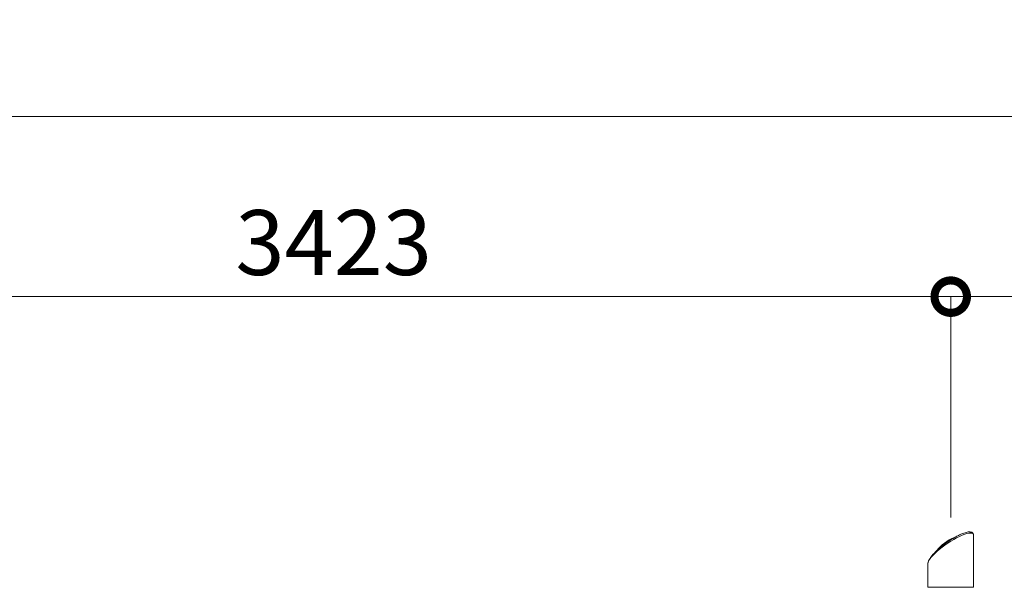
# Model space of a CAD drawing. Extents: x 0 to 25200, y -35640 to 17820.
# Drawn here: x 4486 to 7217, y 5594 to 7168 of the extents above; entities that cross this region are included whole.
import ezdxf

# ---------------------------------------------------------------- set-up
doc = ezdxf.new("R2010")
doc.units = 0
doc.header["$MEASUREMENT"] = 0
doc.header["$PDMODE"] = 1
doc.layers.get('0').update_dxf_attribs({"linetype": 'CONTINUOUS'})
doc.layers.get('DefPoints').update_dxf_attribs({"linetype": 'CONTINUOUS'})
for name, color, linetype, lineweight in [('FRAM3', 1, 'CONTINUOUS', 50), ('外形線', 7, 'CONTINUOUS', 18), ('寸法線', 3, 'CONTINUOUS', 18)]:
    doc.layers.add(name, color=color, linetype=linetype, lineweight=lineweight)
doc.styles.get("Standard").update_dxf_attribs({"font": 'TXT.SHX', "bigfont": 'bigfont.shx'})
doc.dimstyles.new('60ベース', dxfattribs={"dimscale": 60, "dimtxt": 3, "dimasz": 3, "dimexe": 0, "dimexo": 1, "dimgap": 1, "dimtad": 3, "dimdec": 1, "dimdsep": 46, "dimtxsty": 'Standard', "dimblk": 'DOTSMALL', "dimcen": 0, "dimclrd": 256, "dimclre": 256, "dimclrt": 7, "dimadec": 3, "dimazin": 2, "dimtfac": 1, "dimtdec": 1, "dimtix": 1, "dimtmove": 2, "dimatfit": 2, "dimldrblk": 'OPEN', "dimfxl": 0, "dimtolj": 1, "dimlwd": -1, "dimlwe": -1, "dimarcsym": 0})

# ---------------------------------------------------------------- blocks, each defined once
blk = doc.blocks.new('_DotSmall')
at = {"layer": 'FRAM3', "color": 0, "const_width": 0.5}
blk.add_lwpolyline([(-0.0625, 0, 1), (0.0625, 0, 1)], format="xyb", close=True, dxfattribs=at)
blk = doc.blocks.new('*D17')
at = {"layer": 'DefPoints', "color": 0}
for p in [(7068.3, 6400.1), (7068.3, 5727.4), (3644.8, 4965.4)]:
    blk.add_point(p, dxfattribs=at)
at = {"layer": '寸法線'}
for p, q in [((3644.8, 5025.4), (3644.8, 6400.1)), ((3644.8, 6400.1), (7068.3, 6400.1)), ((7068.3, 5787.4), (7068.3, 6400.1))]:
    blk.add_line(p, q, dxfattribs=at)
at = {"layer": '寸法線', "xscale": 180, "yscale": 180, "zscale": 180, "rotation": 180}
blk.add_blockref('_DotSmall', (3644.8, 6400.1), dxfattribs=at)
at = {"layer": '寸法線', "xscale": 180, "yscale": 180, "zscale": 180}
blk.add_blockref('_DotSmall', (7068.3, 6400.1), dxfattribs=at)
at = {"layer": '寸法線', "color": 7, "insert": (5356.5, 6550.1), "char_height": 180, "attachment_point": 5}
blk.add_mtext('\\A1;3423', dxfattribs=at)
blk = doc.blocks.new('_OPEN')
at = {"color": 0, "linetype": 'ByBlock'}
for p, q in [((-1, 0.167), (0, 0)), ((0, 0), (-1, -0.167)), ((0, 0), (-1, 0))]:
    blk.add_line(p, q, dxfattribs=at)
blk = doc.blocks.new('*D18')
at = {"layer": 'DefPoints', "color": 0}
for p in [(9506.7, 6400.1), (7068.3, 5727.4), (9506.7, 5117.8)]:
    blk.add_point(p, dxfattribs=at)
at = {"layer": '寸法線'}
for p, q in [((7068.3, 5787.4), (7068.3, 6400.1)), ((7068.3, 6400.1), (9506.7, 6400.1)), ((9506.7, 5177.8), (9506.7, 6400.1))]:
    blk.add_line(p, q, dxfattribs=at)
at = {"layer": '寸法線', "xscale": 180, "yscale": 180, "zscale": 180, "rotation": 180}
blk.add_blockref('_DotSmall', (7068.3, 6400.1), dxfattribs=at)
at = {"layer": '寸法線', "xscale": 180, "yscale": 180, "zscale": 180}
blk.add_blockref('_DotSmall', (9506.7, 6400.1), dxfattribs=at)
at = {"layer": '寸法線', "color": 7, "insert": (8287.5, 6550.1), "char_height": 180, "attachment_point": 5}
blk.add_mtext('\\A1;2438', dxfattribs=at)
blk = doc.blocks.new('*D21')
at = {"layer": 'DefPoints', "color": 0}
for p in [(14384.5, 6900.1), (14384.5, 4679.6), (2840, 3514.4)]:
    blk.add_point(p, dxfattribs=at)
at = {"layer": '寸法線'}
for p, q in [((2840, 3574.4), (2840, 6900.1)), ((2840, 6900.1), (14384.5, 6900.1)), ((14384.5, 4739.6), (14384.5, 6900.1))]:
    blk.add_line(p, q, dxfattribs=at)
at = {"layer": '寸法線', "xscale": 180, "yscale": 180, "zscale": 180, "rotation": 180}
blk.add_blockref('_DotSmall', (2840, 6900.1), dxfattribs=at)
at = {"layer": '寸法線', "xscale": 180, "yscale": 180, "zscale": 180}
blk.add_blockref('_DotSmall', (14384.5, 6900.1), dxfattribs=at)
at = {"layer": '寸法線', "color": 7, "insert": (8612.2, 7050.1), "char_height": 180, "attachment_point": 5}
blk.add_mtext('\\A1;(11544)', dxfattribs=at)

msp = doc.modelspace()

# ---------------------------------------------------------------- linework, layer by layer
at = {"layer": '外形線', "extrusion": (0, 1, 0)}
for p, q in [((7131.76608886, 5594.04137174), (7131.76608886, 5738.28776885)), ((7004.76608886, 5594.04137174), (7004.76608886, 5659.71770639)), ((7131.76608886, 5594.04137174), (7004.76608886, 5594.04137174))]:
    msp.add_line(p, q, dxfattribs=at)
at = {"layer": '外形線', "extrusion": (1.22465e-16, 0, -1)}
msp.add_arc((-7119.13606374, 5625.07430703), 114.3, 37.4458750583, 69.3208931356, dxfattribs=at)
at = {"layer": '外形線', "extrusion": (1.22465e-16, -1.2326e-32, -1)}
msp.add_ellipse((7068.26608886, 5699.00273762), major_axis=(-62.59239465, -42.54460676), ratio=0.2514481564, start_param=0.1692759657, end_param=3.3108686193, dxfattribs=at)
msp.add_ellipse((7068.26608886, 5699.00273762), major_axis=(-62.59239465, -42.54460676), ratio=0.2514481564, start_param=0.1692759657, end_param=3.3108686193, dxfattribs=at)
at = {"layer": '外形線', "extrusion": (1.22465e-16, 0, -1)}
msp.add_ellipse((7120.39908612, 5744.36518433), major_axis=(0, 3.302), ratio=0.8660254038, start_param=0, end_param=1.5707963268, dxfattribs=at)
msp.add_ellipse((7120.39908612, 5744.36518433), major_axis=(0, 3.302), ratio=0.8660254038, start_param=0, end_param=1.5707963268, dxfattribs=at)
at = {"layer": '外形線'}
msp.add_open_spline([(7004.76608886, 5659.71770639), (7004.76608886, 5661.07673987), (7004.99469129, 5662.45708948), (7005.92094976, 5665.73810399), (7006.74571626, 5667.67394159), (7009.01850682, 5671.92965696), (7010.51643438, 5674.26668852), (7014.15840514, 5679.2555453), (7016.32317529, 5681.91404712), (7021.29742398, 5687.50617698), (7024.12702592, 5690.44563641), (7030.36065344, 5696.49037117), (7033.77722867, 5699.59761958), (7041.01489267, 5705.80183852), (7044.83740175, 5708.89845851), (7052.63966652, 5714.88204182), (7056.61411708, 5717.77187767), (7064.46325964, 5723.17871563), (7068.33427576, 5725.7064966), (7075.78059668, 5730.30179913), (7079.359379, 5732.38795498), (7086.11814682, 5736.08823827), (7089.30860277, 5737.72479259), (7095.26927391, 5740.56237558), (7098.05321329, 5741.78479642), (7103.2313162, 5743.84770345), (7105.63813479, 5744.70502924), (7110.11853739, 5746.08540955), (7112.20007621, 5746.61862675), (7116.09730749, 5747.37447756), (7117.91367577, 5747.59940262), (7121.33016005, 5747.70984216), (7122.92914087, 5747.59344888), (7125.76482635, 5746.93027112), (7127.03117596, 5746.41992122), (7128.96353548, 5745.06986742), (7129.69190971, 5744.34824195), (7130.77783455, 5742.75698203), (7131.16061895, 5741.91306671), (7131.65591027, 5740.1446034), (7131.76608886, 5739.22044404), (7131.76608886, 5738.28776885)], degree=3, knots=[0.5235987756, 0.5235987756, 0.5235987756, 0.5235987756, 0.6532568099, 0.6532568099, 0.8231710309, 0.8231710309, 1.0073005634, 1.0073005634, 1.1976693804, 1.1976693804, 1.3947897201, 1.3947897201, 1.5968887126, 1.5968887126, 1.799840702, 1.799840702, 1.9984862581, 1.9984862581, 2.1882670787, 2.1882670787, 2.3664693301, 2.3664693301, 2.5325832481, 2.5325832481, 2.6879295028, 2.6879295028, 2.8350791007, 2.8350791007, 2.9774841237, 2.9774841237, 3.1193200802, 3.1193200802, 3.2632929094, 3.2632929094, 3.3932629994, 3.3932629994, 3.489135951, 3.489135951, 3.5762099331, 3.5762099331, 3.6651914292, 3.6651914292, 3.6651914292, 3.6651914292], dxfattribs=at)
msp.add_open_spline([(7004.76608886, 5659.71770639), (7004.76608886, 5661.07673987), (7004.99469129, 5662.45708948), (7005.92094976, 5665.73810399), (7006.74571626, 5667.67394159), (7009.01850682, 5671.92965696), (7010.51643438, 5674.26668852), (7014.15840514, 5679.2555453), (7016.32317529, 5681.91404712), (7021.29742398, 5687.50617698), (7024.12702592, 5690.44563641), (7030.36065344, 5696.49037117), (7033.77722867, 5699.59761958), (7041.01489267, 5705.80183852), (7044.83740175, 5708.89845851), (7052.63966652, 5714.88204182), (7056.61411708, 5717.77187767), (7064.46325964, 5723.17871563), (7068.33427576, 5725.7064966), (7075.78059668, 5730.30179913), (7079.359379, 5732.38795498), (7086.11814682, 5736.08823827), (7089.30860277, 5737.72479259), (7095.26927391, 5740.56237558), (7098.05321329, 5741.78479642), (7103.2313162, 5743.84770345), (7105.63813479, 5744.70502924), (7110.11853739, 5746.08540955), (7112.20007621, 5746.61862675), (7116.09730749, 5747.37447756), (7117.91367577, 5747.59940262), (7121.33016005, 5747.70984216), (7122.92914087, 5747.59344888), (7125.76482635, 5746.93027112), (7127.03117596, 5746.41992122), (7128.96353548, 5745.06986742), (7129.69190971, 5744.34824195), (7130.77783455, 5742.75698203), (7131.16061895, 5741.91306671), (7131.65591027, 5740.1446034), (7131.76608886, 5739.22044404), (7131.76608886, 5738.28776885)], degree=3, knots=[0.5235987756, 0.5235987756, 0.5235987756, 0.5235987756, 0.6532568099, 0.6532568099, 0.8231710309, 0.8231710309, 1.0073005634, 1.0073005634, 1.1976693804, 1.1976693804, 1.3947897201, 1.3947897201, 1.5968887126, 1.5968887126, 1.799840702, 1.799840702, 1.9984862581, 1.9984862581, 2.1882670787, 2.1882670787, 2.3664693301, 2.3664693301, 2.5325832481, 2.5325832481, 2.6879295028, 2.6879295028, 2.8350791007, 2.8350791007, 2.9774841237, 2.9774841237, 3.1193200802, 3.1193200802, 3.2632929094, 3.2632929094, 3.3932629994, 3.3932629994, 3.489135951, 3.489135951, 3.5762099331, 3.5762099331, 3.6651914292, 3.6651914292, 3.6651914292, 3.6651914292], dxfattribs=at)

# ---------------------------------------------------------------- dimensions: what is measured, and where the dimension line sits
at = {"layer": '寸法線'}
dim = msp.add_linear_dim(base=(14384.49363191, 6900.06718433), p1=(2840, 3514.43818204), p2=(14384.49363191, 4679.64137174), text='(<>)', dimstyle='60ベース', override={"dimdec": 0}, dxfattribs=at)
dim.commit()
dim.dimension.update_dxf_attribs({"geometry": '*D21', "text_midpoint": (8612.24681595, 7050.06718433)})
for base, p1, p2, picture, middle in [((7068.26608886, 6400.06718433), (3644.82849729, 4965.43023337), (7068.26608886, 5727.43023337), '*D17', (5356.54729308, 6550.06718433)), ((9506.66608886, 6400.06718433), (7068.26608886, 5727.43023337), (9506.66608886, 5117.83023337), '*D18', (8287.46608886, 6550.06718433))]:
    dim = msp.add_linear_dim(base=base, p1=p1, p2=p2, dimstyle='60ベース', override={"dimdec": 0}, dxfattribs=at)
    dim.commit()
    dim.dimension.update_dxf_attribs({"geometry": picture, "text_midpoint": middle})

doc.saveas('drawing.dxf')
